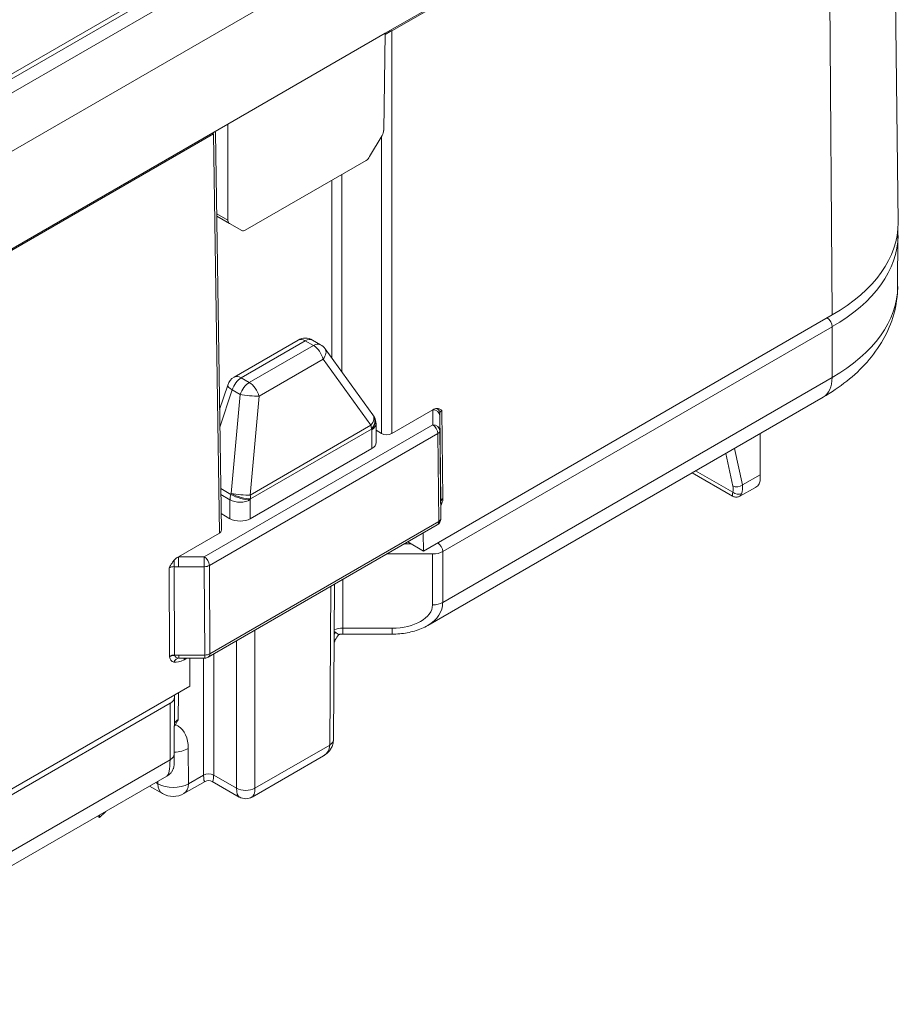
# Paper-space layout 'Layout1' of a CAD drawing. Units: inches. Extents: x 0.2 to 16.6, y 0.2 to 10.6.
# Drawn here: x 14.3 to 15.3, y 4.8 to 5.9 of the extents above; entities that cross this region are included whole.
import ezdxf

# ---------------------------------------------------------------- set-up
doc = ezdxf.new("R2010")
doc.units = ezdxf.units.IN
doc.header["$MEASUREMENT"] = 0
doc.layers.add('Viewport4ForCustomObjects_0', color=7, linetype='Continuous')
doc.layers.add('Visible (ANSI)', color=7, linetype='Continuous', lineweight=18)
doc.layers.add('Visible Narrow (ANSI)', color=7, linetype='Continuous', lineweight=18)

# ---------------------------------------------------------------- blocks, each defined once
blk = doc.blocks.new('CustomObjectsInViewport4_0')
at = {"layer": 'Visible (ANSI)'}
for p, q in [((-10000.3945, -10001.1897), (-10000.3868, -10001.9017)), ((-10001.1022, -10001.6379), (-10000.4785, -10001.2778)), ((-10001.093, -10001.6343), (-10000.4841, -10001.2827)), ((-10001.4366, -10001.5868), (-10001.9925, -10001.9078)), ((-10001.3214, -10001.7645), (-10001.1022, -10001.6379)), ((-10001.1022, -10001.6379), (-10001.1042, -10001.7733)), ((-10001.0931, -10001.6343), (-10001.093, -10001.6343)), ((-10001.945, -10002.1245), (-10001.3214, -10001.7645)), ((-10001.3214, -10001.7645), (-10001.3214, -10001.8987)), ((-10001.9507, -10002.1294), (-10001.3418, -10001.7779)), ((-10001.3418, -10001.7779), (-10001.3418, -10001.7779)), ((-10001.3389, -10001.7762), (-10001.3403, -10001.7754)), ((-10001.3305, -10002.3306), (-10001.3389, -10001.7762)), ((-10001.1064, -10001.7803), (-10001.1238, -10001.8099)), ((-10001.1288, -10001.8151), (-10001.2973, -10001.9124)), ((-10001.3194, -10001.9032), (-10001.3371, -10001.893)), ((-10001.3022, -10001.9129), (-10001.3193, -10001.9032)), ((-10000.3873, -10001.991), (-10000.3869, -10001.9198)), ((-10000.4785, -10002.0306), (-10001.0488, -10002.3599)), ((-10001.2235, -10002.0657), (-10001.3128, -10002.1173)), ((-10001.2035, -10002.0657), (-10001.1922, -10002.0722)), ((-10001.186, -10002.0778), (-10001.1192, -10002.1699)), ((-10001.3218, -10002.1284), (-10001.333, -10002.1625)), ((-10001.0425, -10002.4636), (-10000.4912, -10002.1453)), ((-10001.093, -10002.196), (-10001.0358, -10002.163)), ((-10001.1172, -10002.1733), (-10001.1176, -10002.1724)), ((-10001.1147, -10002.2086), (-10001.1149, -10002.1824)), ((-10001.1148, -10002.1915), (-10001.1071, -10002.196)), ((-10000.5789, -10002.2537), (-10000.5789, -10002.1959)), ((-10001.1206, -10002.2168), (-10001.2903, -10002.3148)), ((-10000.6175, -10002.2833), (-10000.6739, -10002.2508)), ((-10000.5789, -10002.2537), (-10000.5789, -10002.2602)), ((-10000.5858, -10002.2712), (-10000.6076, -10002.2834)), ((-10001.0245, -10002.294), (-10001.0245, -10002.2906)), ((-10001.0245, -10002.3148), (-10001.0245, -10002.294)), ((-10001.3186, -10002.3148), (-10001.3308, -10002.3077)), ((-10001.3488, -10002.5079), (-10001.0295, -10002.3235)), ((-10001.3906, -10002.3678), (-10001.3334, -10002.3348)), ((-10001.0492, -10002.3348), (-10001.0488, -10002.3599)), ((-10001.0488, -10002.3599), (-10001.0707, -10002.3472)), ((-10001.1743, -10002.6232), (-10001.1726, -10002.4061)), ((-10001.1614, -10002.4758), (-10001.0925, -10002.4758)), ((-10001.3872, -10002.5092), (-10001.3538, -10002.5092)), ((-10001.3748, -10002.5481), (-10001.3748, -10002.5092)), ((-10001.3748, -10002.5481), (-10001.945, -10002.8773)), ((-10001.3959, -10002.5637), (-10001.3964, -10002.643)), ((-10001.3959, -10002.5603), (-10001.3959, -10002.5637)), ((-10001.4018, -10002.5719), (-10001.945, -10002.8855)), ((-10001.2876, -10002.7029), (-10001.1882, -10002.6455)), ((-10001.9578, -10002.992), (-10001.4065, -10002.6737)), ((-10001.4128, -10002.6981), (-10001.4307, -10002.6877)), ((-10001.3534, -10002.6811), (-10001.3828, -10002.6981)), ((-10001.3434, -10002.6811), (-10001.3056, -10002.7029)), ((-10001.5005, -10002.7315), (-10001.5035, -10002.7297)), ((-10001.4916, -10002.7229), (-10001.5005, -10002.7315)), ((-10001.5005, -10002.728), (-10001.5005, -10002.7315))]:
    blk.add_line(p, q, dxfattribs=at)
at = {"layer": 'Visible (ANSI)', "extrusion": (0, 0, -1)}
for centre, radius, start, end in [((10001.2135, -10002.083), 0.02, 60, 120), ((10001.2022, -10002.0895), 0.02, 120, 144.0562), ((10001.3028, -10002.1346), 0.02, 18.1481, 60), ((10001.1354, -10002.1817), 0.02, 144.0562, 152.4612), ((10001.1349, -10002.1826), 0.02, 152.4612, 179.567), ((10001.0345, -10002.3148), 0.01, 180, 240), ((10001.3538, -10002.4992), 0.01, 240, 270), ((10001.3484, -10002.6898), 0.01, 60, 120), ((10001.3978, -10002.6721), 0.03, 240, 300)]:
    blk.add_arc(centre, radius, start, end, dxfattribs=at)
at = {"layer": 'Visible (ANSI)'}
blk.add_arc((-10001.2966, -10002.6873), 0.018, 240, 300, dxfattribs=at)
at = {"layer": 'Visible (ANSI)', "extrusion": (0, 0, -1)}
for centre, major_axis, ratio, start_param, end_param in [((-10001.1001, -10001.6384), (-0.01, -0.00577), 0.007525, 1.359345, 2.35185), ((-10001.1113, -10001.7774), (-0.00506, -0.00862), 0.57229, 3.93143, 4.712464), ((-10001.1287, -10001.807), (-0.00506, -0.00862), 0.57229, 4.712464, 5.493499), ((-10001.3143, -10001.8946), (-0.00506, -0.00862), 0.57229, 6.274534, 7.055569), ((-10000.6998, -10001.9029), (0.313, 0), 0.57735, 6.277014, 7.068583), ((-10001.2972, -10001.9043), (-0.00506, -0.00862), 0.57229, 5.493499, 6.274534), ((-10001.0358, -10002.1712), (-0.00885, -0.00894), 0.520219, 2.054643, 2.668203), ((-10001.1001, -10002.1919), (-0.01, 0), 0.577394, 3.927029, 5.497749), ((-10001.3405, -10002.3307), (0.01, 0), 0.577306, 6.274459, 7.068545), ((-10001.3905, -10002.376), (0.00885, 0.00885), 0.525487, 4.570262, 5.183821), ((-10001.4159, -10002.5637), (0.02, 0), 0.577346, 6.283181, 7.068572)]:
    blk.add_ellipse(centre, major_axis=major_axis, ratio=ratio, start_param=start_param, end_param=end_param, dxfattribs=at)
at = {"layer": 'Visible (ANSI)'}
for centre, ratio, start_param, end_param in [((-10001.1347, -10002.2086), 0.577339, 5.497797, 6.287549), ((-10001.3044, -10002.3066), 0.577361, 3.927, 5.497778)]:
    blk.add_ellipse(centre, major_axis=(0.02, 0), ratio=ratio, start_param=start_param, end_param=end_param, dxfattribs=at)
for points in [[(-10000.3872, -10001.9112), (-10000.387, -10001.914), (-10000.3869, -10001.9169), (-10000.3869, -10001.9198)], [(-10001.1714, -10002.4731), (-10001.172, -10002.4728), (-10001.1726, -10002.4725), (-10001.1731, -10002.4722)], [(-10001.3948, -10002.6021), (-10001.3953, -10002.6027), (-10001.3957, -10002.6035), (-10001.3961, -10002.6042)]]:
    blk.add_open_spline(points, degree=3, dxfattribs=at)
for points, knots in [([(-10000.4912, -10002.1453), (-10000.4796, -10002.1386), (-10000.4685, -10002.1311), (-10000.448, -10002.1149), (-10000.4385, -10002.106), (-10000.4215, -10002.0867), (-10000.4139, -10002.0763), (-10000.4012, -10002.0539), (-10000.3961, -10002.042), (-10000.3892, -10002.017), (-10000.3873, -10002.004), (-10000.3873, -10001.991)], [1.5707963, 1.5707963, 1.5707963, 1.5707963, 1.7272589, 1.7272589, 1.8837214, 1.8837214, 2.040184, 2.040184, 2.1966466, 2.1966466, 2.3531091, 2.3531091, 2.3531091, 2.3531091]), ([(-10001.03, -10002.1611), (-10001.0289, -10002.1611), (-10001.0279, -10002.1614), (-10001.0255, -10002.1621), (-10001.0242, -10002.1629), (-10001.0229, -10002.1636), (-10001.0229, -10002.1636), (-10001.0229, -10002.1637)], [0.01635922, 0.01635922, 0.01635922, 0.01635922, 0.02741913, 0.02741913, 0.0453631, 0.0453631, 0.04559562, 0.04559562, 0.04559562, 0.04559562]), ([(-10000.5858, -10002.2712), (-10000.5856, -10002.2711), (-10000.5854, -10002.271), (-10000.5832, -10002.2696), (-10000.5816, -10002.2681), (-10000.5795, -10002.2644), (-10000.5789, -10002.2624), (-10000.5789, -10002.2602)], [0.03050037, 0.03050037, 0.03050037, 0.03050037, 0.03133776, 0.03133776, 0.03886351, 0.03886351, 0.04646048, 0.04646048, 0.04646048, 0.04646048]), ([(-10000.6175, -10002.2833), (-10000.617, -10002.2836), (-10000.6164, -10002.2839), (-10000.6151, -10002.2844), (-10000.6144, -10002.2845), (-10000.6129, -10002.2847), (-10000.6121, -10002.2847), (-10000.6106, -10002.2845), (-10000.6099, -10002.2844), (-10000.6087, -10002.2839), (-10000.6081, -10002.2837), (-10000.6076, -10002.2834)], [0.06205156, 0.06205156, 0.06205156, 0.06205156, 0.06434048, 0.06434048, 0.0666294, 0.0666294, 0.06891832, 0.06891832, 0.07120724, 0.07120724, 0.07349616, 0.07349616, 0.07349616, 0.07349616]), ([(-10001.4034, -10002.3834), (-10001.4034, -10002.3833), (-10001.4034, -10002.3833), (-10001.4021, -10002.381), (-10001.4008, -10002.3788), (-10001.3985, -10002.3753), (-10001.3975, -10002.3739), (-10001.3963, -10002.3726)], [-0.00025361, -0.00025361, -0.00025361, -0.00025361, 0, 0, 0.01957054, 0.01957054, 0.03163299, 0.03163299, 0.03163299, 0.03163299]), ([(-10001.0425, -10002.4636), (-10001.0454, -10002.4652), (-10001.0484, -10002.4667), (-10001.0546, -10002.4693), (-10001.0579, -10002.4705), (-10001.0645, -10002.4724), (-10001.0679, -10002.4732), (-10001.0748, -10002.4745), (-10001.0783, -10002.475), (-10001.0854, -10002.4756), (-10001.0889, -10002.4758), (-10001.0925, -10002.4758)], [0.7792275, 0.7792275, 0.7792275, 0.7792275, 0.9363072, 0.9363072, 1.0933868, 1.0933868, 1.2504664, 1.2504664, 1.4075461, 1.4075461, 1.5646257, 1.5646257, 1.5646257, 1.5646257]), ([(-10001.1668, -10002.4761), (-10001.1686, -10002.4786), (-10001.1702, -10002.4812), (-10001.1722, -10002.4849), (-10001.1727, -10002.4859), (-10001.1732, -10002.4869)], [0.655449, 0.655449, 0.655449, 0.655449, 0.8300049, 0.8300049, 0.894849, 0.894849, 0.894849, 0.894849]), ([(-10001.1671, -10002.4761), (-10001.1673, -10002.4762), (-10001.1674, -10002.4761), (-10001.1686, -10002.4756), (-10001.1699, -10002.4739), (-10001.1714, -10002.4731)], [0.03044475, 0.03044475, 0.03044475, 0.03044475, 0.03606155, 0.03606155, 0.06578005, 0.06578005, 0.06578005, 0.06578005]), ([(-10001.1671, -10002.4761), (-10001.1668, -10002.4761), (-10001.1664, -10002.4761), (-10001.1656, -10002.476), (-10001.1653, -10002.4759), (-10001.1645, -10002.4759), (-10001.1641, -10002.4759), (-10001.1634, -10002.4758), (-10001.163, -10002.4758), (-10001.1622, -10002.4758), (-10001.1618, -10002.4758), (-10001.1614, -10002.4758)], [0.1898408, 0.1898408, 0.1898408, 0.1898408, 0.2304117, 0.2304117, 0.2709825, 0.2709825, 0.3115534, 0.3115534, 0.3521243, 0.3521243, 0.3926951, 0.3926951, 0.3926951, 0.3926951]), ([(-10001.3907, -10002.595), (-10001.3907, -10002.595), (-10001.3907, -10002.5951), (-10001.3921, -10002.5974), (-10001.3935, -10002.5998), (-10001.3948, -10002.6021)], [-0.00043813, -0.00043813, -0.00043813, -0.00043813, 0, 0, 0.02038656, 0.02038656, 0.02038656, 0.02038656]), ([(-10001.1882, -10002.6455), (-10001.1869, -10002.6448), (-10001.1856, -10002.6439), (-10001.183, -10002.6419), (-10001.1818, -10002.6407), (-10001.1795, -10002.6381), (-10001.1784, -10002.6366), (-10001.1765, -10002.6333), (-10001.1757, -10002.6314), (-10001.1746, -10002.6274), (-10001.1743, -10002.6253), (-10001.1743, -10002.6232)], [-0.7853982, -0.7853982, -0.7853982, -0.7853982, -0.6291912, -0.6291912, -0.4729842, -0.4729842, -0.3167773, -0.3167773, -0.1605703, -0.1605703, -0.0043633, -0.0043633, -0.0043633, -0.0043633]), ([(-10001.4065, -10002.6737), (-10001.4046, -10002.6726), (-10001.4033, -10002.6715), (-10001.4008, -10002.669), (-10001.4, -10002.6678), (-10001.3983, -10002.665), (-10001.3979, -10002.6639), (-10001.3969, -10002.6612), (-10001.3969, -10002.6605), (-10001.3966, -10002.6591), (-10001.3966, -10002.6587), (-10001.3966, -10002.6582), (-10001.3965, -10002.658), (-10001.3965, -10002.6577), (-10001.3965, -10002.6576), (-10001.3965, -10002.6573), (-10001.3965, -10002.6572), (-10001.3965, -10002.6568), (-10001.3965, -10002.6566), (-10001.3965, -10002.6559), (-10001.3964, -10002.6554), (-10001.3964, -10002.6539), (-10001.3964, -10002.653), (-10001.3964, -10002.6509), (-10001.3964, -10002.6497), (-10001.3964, -10002.6469), (-10001.3964, -10002.6454), (-10001.3964, -10002.6435), (-10001.3964, -10002.6433), (-10001.3964, -10002.643)], [-0.7792275, -0.7792275, -0.7792275, -0.7792275, -0.7780875, -0.7780875, -0.7763679, -0.7763679, -0.7731917, -0.7731917, -0.765821, -0.765821, -0.7544937, -0.7544937, -0.7448071, -0.7448071, -0.7323396, -0.7323396, -0.7100895, -0.7100895, -0.6436476, -0.6436476, -0.4874407, -0.4874407, -0.3312337, -0.3312337, -0.1750267, -0.1750267, -0.0188198, -0.0188198, 0.0018073, 0.0018073, 0.0018073, 0.0018073])]:
    blk.add_open_spline(points, degree=3, knots=knots, dxfattribs=at)
at = {"layer": 'Visible Narrow (ANSI)'}
for p, q in [((-10000.531, -10001.0906), (-10001.9653, -10001.9187)), ((-10001.9421, -10001.9866), (-10000.4835, -10001.1445)), ((-10000.4785, -10002.0306), (-10000.4841, -10001.2827)), ((-10001.9825, -10001.9087), (-10001.3891, -10001.5661)), ((-10001.0931, -10001.6343), (-10001.0945, -10001.6335)), ((-10001.093, -10002.196), (-10001.093, -10001.6343)), ((-10001.3432, -10001.7771), (-10001.3418, -10001.7779)), ((-10001.3418, -10001.7779), (-10001.3334, -10002.3348)), ((-10001.1071, -10001.7816), (-10001.1071, -10002.196)), ((-10001.1625, -10002.1102), (-10001.1625, -10001.8346)), ((-10001.1766, -10001.8427), (-10001.1766, -10002.0907)), ((-10001.3214, -10001.8987), (-10001.3371, -10001.8896)), ((-10001.0218, -10002.3606), (-10000.4785, -10002.047)), ((-10000.4788, -10002.118), (-10000.4785, -10002.047)), ((-10001.3028, -10002.1183), (-10001.2135, -10002.0667)), ((-10001.2135, -10002.0667), (-10001.2022, -10002.0732)), ((-10001.2022, -10002.0732), (-10001.2916, -10002.1248)), ((-10001.2781, -10002.1439), (-10001.1887, -10002.0923)), ((-10001.1887, -10002.0923), (-10001.1219, -10002.1845)), ((-10001.2916, -10002.1248), (-10001.3028, -10002.1183)), ((-10000.4788, -10002.118), (-10001.0219, -10002.4316)), ((-10001.3326, -10002.187), (-10001.3157, -10002.1352)), ((-10001.3157, -10002.1352), (-10001.3044, -10002.1417)), ((-10001.3044, -10002.1417), (-10001.3168, -10002.2796)), ((-10001.2905, -10002.2818), (-10001.2781, -10002.1439)), ((-10001.0358, -10002.163), (-10001.0358, -10002.1839)), ((-10001.0258, -10002.1677), (-10001.0245, -10002.2905)), ((-10001.0258, -10002.171), (-10001.0258, -10002.1677)), ((-10001.0216, -10002.2864), (-10001.0229, -10002.1637)), ((-10001.0258, -10002.192), (-10001.0258, -10002.171)), ((-10001.0358, -10002.1839), (-10001.3544, -10002.3678)), ((-10001.1219, -10002.1845), (-10001.2905, -10002.2818)), ((-10001.2898, -10002.2871), (-10001.1212, -10002.1897)), ((-10001.1212, -10002.1897), (-10001.1208, -10002.1907)), ((-10001.1208, -10002.1907), (-10001.1206, -10002.2168)), ((-10001.0245, -10002.3147), (-10001.0258, -10002.192)), ((-10001.3473, -10002.38), (-10001.0287, -10002.196)), ((-10001.0287, -10002.196), (-10001.0274, -10002.3188)), ((-10000.6039, -10002.2676), (-10000.615, -10002.2167)), ((-10000.627, -10002.2237), (-10000.6171, -10002.2692)), ((-10000.6173, -10002.2779), (-10000.6691, -10002.248)), ((-10000.5789, -10002.2537), (-10000.6039, -10002.2676)), ((-10001.3173, -10002.281), (-10001.3314, -10002.2729)), ((-10001.3312, -10002.2812), (-10001.3186, -10002.2885)), ((-10001.3186, -10002.2885), (-10001.3186, -10002.3148)), ((-10001.3168, -10002.2796), (-10001.3173, -10002.281)), ((-10001.2903, -10002.2885), (-10001.2898, -10002.2871)), ((-10001.2903, -10002.3148), (-10001.2903, -10002.2885)), ((-10001.0245, -10002.2905), (-10001.0245, -10002.294)), ((-10001.0245, -10002.294), (-10001.0245, -10002.3147)), ((-10001.0274, -10002.3188), (-10001.3468, -10002.5032)), ((-10001.0658, -10002.35), (-10001.0755, -10002.35)), ((-10001.3963, -10002.3817), (-10001.3963, -10002.3726)), ((-10001.3544, -10002.3678), (-10001.3906, -10002.3678)), ((-10001.3906, -10002.3817), (-10001.3906, -10002.3678)), ((-10001.3544, -10002.3817), (-10001.3544, -10002.3678)), ((-10001.0997, -10002.364), (-10001.0359, -10002.364)), ((-10001.0359, -10002.364), (-10001.0361, -10002.435)), ((-10001.0219, -10002.4316), (-10001.0218, -10002.3606)), ((-10001.4034, -10002.3834), (-10001.4029, -10002.5066)), ((-10001.3958, -10002.5049), (-10001.3963, -10002.3817)), ((-10001.3963, -10002.3817), (-10001.3906, -10002.3817)), ((-10001.3906, -10002.3817), (-10001.3544, -10002.3817)), ((-10001.3544, -10002.3817), (-10001.3538, -10002.5049)), ((-10001.3468, -10002.5032), (-10001.3473, -10002.38)), ((-10001.1614, -10002.4674), (-10001.1613, -10002.3996)), ((-10001.1778, -10002.4091), (-10001.1795, -10002.6305)), ((-10001.1614, -10002.4758), (-10001.1614, -10002.4674)), ((-10001.0925, -10002.4674), (-10001.1614, -10002.4674)), ((-10001.0925, -10002.4674), (-10001.0925, -10002.4758)), ((-10001.2839, -10002.6907), (-10001.2839, -10002.4704)), ((-10001.3094, -10002.4851), (-10001.3094, -10002.6907)), ((-10001.3958, -10002.5054), (-10001.3958, -10002.5049)), ((-10001.3898, -10002.5049), (-10001.3958, -10002.5049)), ((-10001.3898, -10002.5091), (-10001.3898, -10002.5049)), ((-10001.3538, -10002.5049), (-10001.3898, -10002.5049)), ((-10001.3827, -10002.5115), (-10001.3787, -10002.5092)), ((-10001.3555, -10002.5092), (-10001.3555, -10002.6723)), ((-10001.3538, -10002.5092), (-10001.3538, -10002.5049)), ((-10001.3413, -10002.6723), (-10001.3413, -10002.5035)), ((-10001.3907, -10002.595), (-10001.3905, -10002.5572)), ((-10001.4018, -10002.5719), (-10001.4022, -10002.6512)), ((-10001.1795, -10002.6305), (-10001.2839, -10002.6907)), ((-10001.3766, -10002.6844), (-10001.3768, -10002.6353)), ((-10001.4022, -10002.6512), (-10001.9453, -10002.9647)), ((-10001.3555, -10002.6723), (-10001.3766, -10002.6844)), ((-10001.3094, -10002.6907), (-10001.3413, -10002.6723)), ((-10001.419, -10002.6845), (-10001.4221, -10002.6827)), ((-10001.419, -10002.6809), (-10001.419, -10002.6845))]:
    blk.add_line(p, q, dxfattribs=at)
for centre, major_axis, ratio, start_param, end_param in [((-10000.6998, -10001.9192), (0.313, 0), 0.57735, 5.497787, 6.2801), ((-10001.2022, -10002.0895), (-0.01, 0.0173), 0.57735, 4.233558, 5.497787), ((-10001.2022, -10002.0895), (0.0162, 0.0117), 0.57653, 5.192584, 6.283185), ((-10001.3028, -10002.1346), (-0.01, 0.0173), 0.57735, 5.497787, 6.283185), ((-10000.5212, -10002.0933), (0.03, -0.052), 0.57735, 0, 0.781035), ((-10001.3028, -10002.1346), (-0.019, 0.0062), 0.285253, 0, 0.925791), ((-10001.2916, -10002.1411), (0.0199, -0.0018), 0.112405, 4.021658, 5.465901), ((-10001.0358, -10002.1711), (0.01, 0), 0.816497, 0.008727, 1.570796), ((-10001.0358, -10002.1678), (0.01, 0), 0.816497, 0.008727, 0.957237), ((-10001.1354, -10002.1817), (0.0177, 0.0092), 0.763602, 5.167854, 6.283185), ((-10001.1349, -10002.1826), (0.0177, 0.0092), 0.763602, 5.167854, 6.283185), ((-10001.1354, -10002.1817), (-0.01, 0.0173), 0.57735, 3.931354, 4.233558), ((-10001.1349, -10002.1826), (0.02, 0.0002), 0.577339, 5.493433, 6.283185), ((-10001.0358, -10002.192), (0.01, 0), 0.816497, 0.008727, 1.570796), ((-10001.0358, -10002.192), (0.01, 0.00011), 0.574373, 5.491664, 6.27703), ((-10000.6107, -10002.2724), (0.00886, -0.00343), 0.873122, 4.261135, 5.722083), ((-10000.6105, -10002.2637), (0.00928, 0.00202), 0.687534, 3.790289, 5.352566), ((-10000.6321, -10002.2512), (0.0242, -0.0322), 0.473503, 0.258215, 0.729), ((-10001.3044, -10002.2804), (0.02, 0), 0.572301, 3.927, 5.497778), ((-10001.0145, -10002.2906), (-0.01, 0.0001), 0.580201, 5.504129, 6.289496), ((-10001.0415, -10002.2981), (0.0176, 0.0178), 0.520219, 5.252698, 5.74705), ((-10001.0345, -10002.3148), (0.01, 0), 0.816497, 0, 0.008727), ((-10001.3544, -10002.376), (-0.005, 0.00866), 0.57735, 3.935717, 5.497787), ((-10001.0359, -10002.3524), (0.02, 0), 0.579131, 4.713036, 5.498426), ((-10001.3544, -10002.376), (0.01, 0.00004), 0.570199, 4.70988, 5.495247), ((-10001.0927, -10002.4232), (0.07, -0.0153), 0.673792, 5.646951, 6.427986), ((-10001.1614, -10002.4789), (-0.02, 0), 0.5738, 4.711154, 5.332761), ((-10001.3958, -10002.5107), (-0.01, 0), 0.584522, 4.715121, 5.500488), ((-10001.3958, -10002.5115), (-0.00987, -0.00081), 0.617948, 4.661601, 5.449047), ((-10001.3829, -10002.4952), (-0.0176, -0.0176), 0.525487, 5.864041, 6.598549), ((-10001.3757, -10002.5154), (0.00495, -0.00857), 0.57735, 3.627243, 3.935717), ((-10001.3538, -10002.4992), (0.005, -0.00866), 0.57735, 0, 0.794125), ((-10001.3829, -10002.4952), (-0.0176, -0.0176), 0.525487, 0.315364, 1.099364), ((-10001.3765, -10002.6031), (-0.02, -0.0001), 0.57585, 5.494745, 6.079946), ((-10001.4263, -10002.6643), (-0.0352, -0.0605), 0.574826, 2.367084, 3.132687), ((-10001.4164, -10002.6429), (0.02, -0.0001), 0.57882, 5.500884, 6.283185), ((-10001.3484, -10002.6764), (-0.01, 0), 0.582378, 3.927, 5.497778), ((-10001.3484, -10002.6436), (-0.0054, -0.0376), 0.119789, 5.596261, 6.377296), ((-10001.3484, -10002.6436), (-0.0054, 0.0376), 0.119789, 3.047482, 3.828517), ((-10001.3978, -10002.6721), (-0.015, -0.026), 0.57735, 5.506514, 6.283185), ((-10001.3978, -10002.6721), (0.015, -0.026), 0.57735, 0, 0.781035), ((-10001.2966, -10002.6735), (-0.0082, -0.0298), 0.326759, 5.417261, 6.198296), ((-10001.2966, -10002.6735), (-0.0082, 0.0298), 0.326759, 3.226482, 4.007517)]:
    blk.add_ellipse(centre, major_axis=major_axis, ratio=ratio, start_param=start_param, end_param=end_param, dxfattribs=at)
at = {"layer": 'Visible Narrow (ANSI)', "extrusion": (0, 0, -1)}
for centre, major_axis, ratio, start_param, end_param in [((-10000.6998, -10001.9904), (0.3126, 0), 0.57735, 0.003085, 0.785398), ((-10000.4856, -10002.0429), (0.005, -0.00866), 0.57735, 3.931354, 5.50215), ((-10001.2135, -10002.083), (-0.01, 0.0173), 0.57735, 0, 0.785398), ((-10001.2135, -10002.083), (0.01, 0.0173), 0.57735, 5.497787, 6.283185), ((-10001.2022, -10002.0895), (0.01, 0.0173), 0.57735, 5.497787, 6.283185), ((-10001.3028, -10002.1346), (0.01, 0.0173), 0.57735, 4.358486, 5.497787), ((-10001.2916, -10002.1411), (0.01, 0.0173), 0.57735, 4.358486, 5.497787), ((-10001.2916, -10002.1411), (0.01, -0.0173), 0.57735, 3.926991, 5.19122), ((-10001.0158, -10002.1678), (-0.01, 0.0001), 0.580201, 6.276875, 7.062241), ((-10001.1354, -10002.1817), (0.0162, 0.0117), 0.57653, 0, 1.090601), ((-10001.0358, -10002.192), (0.005, -0.00866), 0.57735, 3.926991, 5.48906), ((-10000.6387, -10002.2567), (-0.0194, 0.024), 0.4396, 2.423794, 2.894579), ((-10001.3044, -10002.2804), (0.01, 0.0173), 0.57735, 3.931354, 4.358486), ((-10001.3044, -10002.2804), (-0.019, 0.0061), 0.280676, 3.79029, 5.359262), ((-10001.3039, -10002.279), (-0.0199, 0.0018), 0.112405, 3.958877, 5.403119), ((-10001.3039, -10002.279), (-0.019, 0.0061), 0.280676, 3.79029, 5.359262), ((-10001.3039, -10002.279), (0.01, -0.0173), 0.57735, 5.19122, 5.493424), ((-10001.0146, -10002.2914), (-0.00988, 0.00061), 0.522735, 0.020666, 0.752042), ((-10001.0345, -10002.3148), (0.005, -0.00866), 0.57735, 5.48906, 6.283185), ((-10001.0345, -10002.3148), (0.01, 0.00011), 0.574373, 0.006155, 0.791521), ((-10001.0289, -10002.3565), (0.005, -0.00866), 0.57735, 3.931354, 5.50215), ((-10001.3963, -10002.3875), (0.01, 0), 0.584522, 3.92429, 4.709657), ((-10001.0927, -10002.4349), (0.0566, -0.0002), 0.575561, 6.282935, 7.849368), ((-10001.0361, -10002.4234), (-0.02, 0), 0.580906, 3.925709, 4.711099), ((-10001.3898, -10002.5188), (0.00226, 0.00964), 0.801249, 4.943914, 5.999059), ((-10001.3759, -10002.4992), (-0.0197, -0.0067), 0.377476, 5.610868, 6.345376), ((-10001.3759, -10002.4992), (-0.0197, -0.0067), 0.377476, 5.442348, 5.610868), ((-10001.3538, -10002.4992), (-0.01, -0.00004), 0.570199, 3.929531, 4.714898), ((-10001.2092, -10002.623), (0.0272, -0.0165), 0.717262, 5.877615, 6.65865), ((-10001.1923, -10002.623), (0.018, -0.0001), 0.577339, 0, 0.781025), ((-10001.398, -10002.6229), (-0.03, -0.0001), 0.58488, 3.92922, 4.660251), ((-10001.4164, -10002.6101), (0.0092, -0.0638), 0.168668, 5.434712, 6.215747), ((-10001.3978, -10002.6721), (-0.03, -0.0001), 0.58488, 3.92922, 5.499979), ((-10001.2966, -10002.6833), (-0.018, 0), 0.582378, 3.927, 5.497778)]:
    blk.add_ellipse(centre, major_axis=major_axis, ratio=ratio, start_param=start_param, end_param=end_param, dxfattribs=at)
at = {"layer": 'Visible Narrow (ANSI)'}
for points, knots in [([(-10000.6173, -10002.2779), (-10000.6175, -10002.2795), (-10000.6176, -10002.2807), (-10000.6177, -10002.2827), (-10000.6177, -10002.2832), (-10000.6175, -10002.2833)], [-0.10011387, -0.10011387, -0.10011387, -0.10011387, -0.08371029, -0.08371029, -0.06205156, -0.06205156, -0.06205156, -0.06205156]), ([(-10001.0216, -10002.2864), (-10001.0226, -10002.2871), (-10001.0234, -10002.288), (-10001.0243, -10002.2895), (-10001.0244, -10002.2901), (-10001.0245, -10002.2907)], [-0.000013099, -0.000013099, -0.000013099, -0.000013099, 0.001558732, 0.001558732, 0.002846166, 0.002846166, 0.002846166, 0.002846166]), ([(-10001.0216, -10002.2875), (-10001.0216, -10002.2873), (-10001.0216, -10002.2871), (-10001.0216, -10002.2868), (-10001.0216, -10002.2866), (-10001.0216, -10002.2864)], [-0.003078251, -0.003078251, -0.003078251, -0.003078251, -0.001558732, -0.001558732, 0.000013099, 0.000013099, 0.000013099, 0.000013099]), ([(-10000.6076, -10002.2834), (-10000.6073, -10002.2832), (-10000.6069, -10002.2829), (-10000.606, -10002.2818), (-10000.6054, -10002.2808), (-10000.6048, -10002.2794)], [0.07349616, 0.07349616, 0.07349616, 0.07349616, 0.08371029, 0.08371029, 0.10011387, 0.10011387, 0.10011387, 0.10011387]), ([(-10001.3958, -10002.5054), (-10001.3968, -10002.5053), (-10001.398, -10002.5053), (-10001.4005, -10002.5057), (-10001.4018, -10002.5061), (-10001.4029, -10002.5066)], [0, 0, 0, 0, 0.001519519, 0.001519519, 0.00309135, 0.00309135, 0.00309135, 0.00309135]), ([(-10001.4029, -10002.5066), (-10001.4029, -10002.5068), (-10001.4028, -10002.5069), (-10001.4028, -10002.5072), (-10001.4028, -10002.5074), (-10001.4028, -10002.5075)], [-0.00309135, -0.00309135, -0.00309135, -0.00309135, -0.001519519, -0.001519519, 0, 0, 0, 0]), ([(-10001.3907, -10002.604), (-10001.3909, -10002.6039), (-10001.3911, -10002.6038), (-10001.3924, -10002.6031), (-10001.3936, -10002.6025), (-10001.3948, -10002.6021)], [5.4867185, 5.4867185, 5.4867185, 5.4867185, 5.5011231, 5.5011231, 5.6001074, 5.6001074, 5.6001074, 5.6001074])]:
    blk.add_open_spline(points, degree=3, knots=knots, dxfattribs=at)
blk.add_open_spline([(-10001.1714, -10002.4731), (-10001.172, -10002.474), (-10001.1726, -10002.4748), (-10001.1731, -10002.4757)], degree=3, dxfattribs=at)

psp = doc.layouts.get("Layout1")

# ---------------------------------------------------------------- block references
at = {"layer": 'Viewport4ForCustomObjects_0', "xscale": 0.7499999999998146, "yscale": 0.7499999999998146, "zscale": 0.7499999999998146}
psp.add_blockref('CustomObjectsInViewport4_0', (7515.5518, 7507.0771), dxfattribs=at)

doc.saveas('drawing.dxf')
